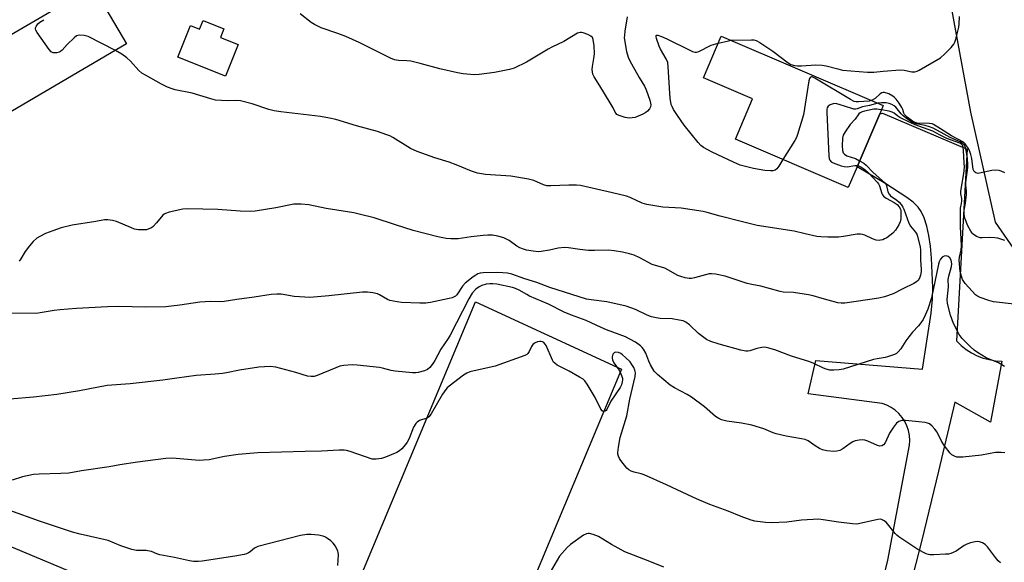
# Model space of a CAD drawing. Units: inches. Extents: x 1285764 to 1291764, y 525450 to 529451.
# Drawn here: x 1287572 to 1287923, y 528105 to 528298 of the extents above; entities that cross this region are included whole.
import ezdxf

# ---------------------------------------------------------------- set-up
doc = ezdxf.new("R2010")
doc.units = ezdxf.units.IN
doc.header["$MEASUREMENT"] = 0
for name, color, linetype in [('BLDG-Footprint', 5, 'Continuous'), ('CULTRL-Pad', 6, 'Continuous'), ('NTRL-Trees', 3, 'Continuous'), ('TRANS-Driveway', 251, 'Continuous'), ('TRANS-Road', 130, 'Continuous'), ('Undefined', 1, 'Continuous')]:
    doc.layers.add(name, color=color, linetype=linetype)

msp = doc.modelspace()

# ---------------------------------------------------------------- linework, layer by layer
at = {"layer": 'BLDG-Footprint'}
for points, elevation in [([(1287609.71, 528289.55), (1287567.04, 528264.52), (1287554.99, 528285.06), (1287597.66, 528310.08)], 479.75), ([(1287870.48, 528245.71), (1287867.31, 528238.33), (1287827.05, 528255.61), (1287833.2, 528269.95), (1287815.64, 528277.48), (1287822.03, 528292.37), (1287879.85, 528267.56), (1287878.59, 528264.61)], 481.58)]:
    msp.add_lwpolyline(points, close=True, dxfattribs=dict(at, elevation=elevation))
at = {"layer": 'CULTRL-Pad'}
for points in [[(1287644.48, 528294.98), (1287643.23, 528291.84), (1287649.56, 528289.32), (1287645.05, 528278.03), (1287628.08, 528284.8), (1287632.58, 528296.09), (1287635.76, 528294.82), (1287637.02, 528297.96)], [(1287786.45, 528173.45), (1287740.24, 528063.15), (1287687.6, 528085.92), (1287734.28, 528197.48)]]:
    msp.add_lwpolyline(points, close=True, dxfattribs=at)
at = {"layer": 'NTRL-Trees'}
msp.add_lwpolyline([(1287992.34, 528218.3), (1287968.36, 528200.32), (1287937.3, 528200.86), (1287919.86, 528225.93), (1287911.15, 528265.22), (1287903.51, 528306.58), (1287918.23, 528365.43), (1287923.13, 528390.5), (1287932.4, 528401.4), (1287949.03, 528406.08), (1287957.54, 528402.73), (1288028.79, 528371.62), (1288039.2, 528361.07), (1288032.67, 528332.74), (1288011.43, 528297.43), (1288001.6, 528250.99)], close=True, dxfattribs=at)
at = {"layer": 'TRANS-Driveway'}
msp.add_lwpolyline([(1287867.52, 528047.55), (1287881.51, 528105.31), (1287889.18, 528146.33), (1287889.28, 528148.08), (1287889.17, 528149.84), (1287888.83, 528151.56), (1287888.28, 528153.23), (1287887.52, 528154.81), (1287886.57, 528156.29), (1287885.43, 528157.63), (1287884.14, 528158.82), (1287882.71, 528159.84), (1287881.16, 528160.67), (1287879.51, 528161.29), (1287853.02, 528164.72), (1287855.82, 528176.56), (1287893.85, 528173.45), (1287896.93, 528193.46), (1287897.44, 528198.42), (1287897.55, 528202.59), (1287897.1, 528213.11), (1287896.69, 528217.37), (1287896.12, 528221.21), (1287895.41, 528224.51), (1287894.48, 528227.48), (1287893.42, 528229.75), (1287892.29, 528231.36), (1287890.54, 528233.06), (1287888.31, 528234.78), (1287880.78, 528239.58), (1287870.48, 528245.71), (1287878.59, 528264.62), (1287879.53, 528264.88), (1287909.86, 528252.04), (1287906.01, 528183.58), (1287907.63, 528181.98), (1287909.41, 528180.55), (1287911.32, 528179.32), (1287913.36, 528178.29), (1287915.49, 528177.48), (1287917.69, 528176.89), (1287919.94, 528176.53), (1287922.22, 528176.41), (1287918.16, 528154.59), (1287905.38, 528161.76), (1287899.59, 528137.1), (1287893.57, 528112.5), (1287887.31, 528087.96)], dxfattribs=at)
at = {"layer": 'TRANS-Road'}
msp.add_lwpolyline([(1287253.94, 528247.75), (1287338.06, 528210.99), (1287381.45, 528192.7), (1287446.89, 528163.38), (1287449.93, 528162.02), (1287463.76, 528155.76), (1287517.44, 528131.45), (1287601.83, 528096.17), (1287683.17, 528061.05), (1287749.28, 528031.67), (1287838.21, 527993.9), (1287848.11, 527989.65), (1287857.11, 527985.7), (1287921.09, 527957.26), (1287993.21, 527923.48), (1288007, 527917.02), (1288015.35, 527913.41), (1288106.25, 527874.14)], dxfattribs=at)
at = {"layer": 'Undefined'}
for points, elevation in [([(1287788.39, 528299.19), (1287787.61, 528294.15), (1287787.42, 528292.67), (1287787.41, 528291.79), (1287788.25, 528286.83), (1287788.73, 528284.83), (1287789.09, 528284.03), (1287789.95, 528282.48), (1287792.75, 528277.6), (1287794.64, 528274.48), (1287795.21, 528273.13), (1287796.49, 528269.51), (1287796.81, 528268.4), (1287796.88, 528267.86), (1287796.73, 528267.12), (1287796.36, 528266.44), (1287795.7, 528265.59), (1287795.08, 528265.05), (1287794.04, 528264.49), (1287792.39, 528263.76), (1287791.27, 528263.36), (1287790.21, 528263.14), (1287789.13, 528263.09), (1287787.73, 528263.36), (1287785.52, 528264.05), (1287784.79, 528264.42), (1287784.45, 528264.71), (1287784.1, 528265.24), (1287783.43, 528266.75), (1287782.4, 528268.55), (1287778.68, 528274.63), (1287776.6, 528277.78), (1287776.16, 528278.79), (1287775.97, 528280.4), (1287776.05, 528281.54), (1287776.57, 528284.4), (1287776.75, 528286.04), (1287776.59, 528288.92), (1287776.31, 528291.18), (1287776.01, 528291.88), (1287775.4, 528292.39), (1287774.36, 528292.9), (1287772.7, 528293.52), (1287772.15, 528293.66), (1287771.61, 528293.69), (1287770.65, 528293.35), (1287765.79, 528290.38), (1287761.52, 528288.4), (1287760.22, 528287.73), (1287752.54, 528283.01), (1287748.13, 528280.95), (1287746.47, 528280.46), (1287741.07, 528279.38), (1287735.55, 528278.63), (1287733.79, 528278.55), (1287729.91, 528278.87), (1287727.9, 528279.22), (1287721.56, 528280.66), (1287714.5, 528282.59), (1287711.19, 528283.38), (1287709.81, 528283.55), (1287706.78, 528283.61), (1287705.35, 528283.92), (1287703.98, 528284.47), (1287699.48, 528286.76), (1287692.71, 528290.07), (1287687.97, 528292.19), (1287685.18, 528293.32), (1287679.16, 528295.36), (1287676.84, 528296.45), (1287675.63, 528297.26), (1287671.67, 528300.31)], 482), ([(1287825.56, 528290.86), (1287832.79, 528291.07), (1287833.66, 528291.03), (1287834.48, 528290.83), (1287835.74, 528290.12), (1287840.42, 528286.95), (1287845.87, 528282.78), (1287846.87, 528282.23), (1287848.17, 528281.82), (1287849.28, 528281.7), (1287850.7, 528281.7), (1287855.72, 528282.1), (1287858, 528282.04), (1287859.41, 528281.8), (1287863.6, 528280.63), (1287865.29, 528280.25), (1287874.28, 528279.49), (1287876.48, 528279.49), (1287879.87, 528279.88), (1287885.83, 528280.32), (1287887.26, 528280.19), (1287890.05, 528279.6), (1287891.13, 528279.56), (1287891.92, 528279.81), (1287892.7, 528280.19), (1287900.32, 528284.61), (1287901.84, 528285.98), (1287904.1, 528288.32), (1287905.04, 528289.44), (1287905.44, 528290.17), (1287905.81, 528291.21), (1287906.88, 528295.49), (1287906.98, 528296.67), (1287907.02, 528299.34)], 482), ([(1287605.83, 528287.27), (1287595.98, 528292.22), (1287594.59, 528292.58), (1287592.91, 528292.68), (1287592.38, 528292.61), (1287591.88, 528292.43), (1287590.99, 528291.79), (1287588.5, 528289.37), (1287586.79, 528287.4), (1287586.16, 528286.85), (1287585.67, 528286.61), (1287584.85, 528286.41), (1287584.03, 528286.33), (1287583.51, 528286.39), (1287582.84, 528286.75), (1287582.1, 528287.6), (1287577.79, 528293.69), (1287577.36, 528294.42), (1287577.19, 528294.9), (1287577.21, 528295.37), (1287577.42, 528295.84), (1287578.1, 528296.74), (1287578.74, 528297.35), (1287580.19, 528298.22)], 480), ([(1287844.02, 528248.33), (1287842.52, 528245.96), (1287841.84, 528245.02), (1287841.23, 528244.51), (1287840.46, 528244.32), (1287839.61, 528244.31), (1287837.52, 528244.45), (1287833.52, 528245.06), (1287828.8, 528246.33), (1287826.33, 528247.33), (1287818.82, 528250.93), (1287815.67, 528252.64), (1287814.74, 528253.33), (1287813.76, 528254.4), (1287808.78, 528260.54), (1287806.34, 528264), (1287805, 528266.21), (1287804.47, 528267.22), (1287804.18, 528268), (1287803.79, 528270.22), (1287803.62, 528271.96), (1287803.08, 528281.45), (1287802.89, 528282.9), (1287802.38, 528284.21), (1287800.35, 528287.7), (1287799.83, 528288.75), (1287798.89, 528291.49), (1287798.74, 528292.21), (1287798.78, 528292.56), (1287799, 528292.72), (1287799.39, 528292.68), (1287800.68, 528292.23), (1287802.55, 528291.39), (1287811, 528287.25), (1287811.81, 528286.9), (1287812.63, 528286.68), (1287813.19, 528286.67), (1287813.98, 528286.89), (1287818.39, 528289.07), (1287820.93, 528289.82)], 482), ([(1287820.93, 528289.82), (1287824.13, 528290.59), (1287825.56, 528290.86)], 482), ([(1287870.66, 528246.14), (1287871.38, 528245.97), (1287871.89, 528245.74), (1287873.26, 528244.73), (1287874.55, 528243.55), (1287877.63, 528240.21), (1287878.13, 528239.59), (1287878.49, 528238.96), (1287879.39, 528236.15), (1287879.62, 528235.67), (1287879.95, 528235.25), (1287880.87, 528234.57), (1287883.76, 528232.97), (1287884.76, 528232.32), (1287885.55, 528231.49), (1287885.99, 528230.6), (1287886.11, 528230.09), (1287886.17, 528229.25), (1287886.12, 528227.15), (1287885.88, 528226.05), (1287885.38, 528225.04), (1287884.16, 528223.11), (1287883.26, 528222.02), (1287881.11, 528220.41), (1287880.34, 528219.96), (1287879.64, 528219.67), (1287878.91, 528219.48), (1287878.36, 528219.43), (1287877.29, 528219.57), (1287876.05, 528219.99), (1287873.22, 528221.35), (1287872.46, 528221.58), (1287871.68, 528221.68), (1287870.56, 528221.63), (1287865.64, 528220.79), (1287863.88, 528220.65), (1287860.08, 528220.57), (1287857.54, 528220.71), (1287856.13, 528220.89), (1287851.92, 528221.77), (1287848.01, 528222.72), (1287834.81, 528224.82), (1287829.14, 528226.15), (1287821.66, 528228.12), (1287816.95, 528229.45), (1287815.53, 528229.77), (1287807.65, 528230.93), (1287801.14, 528231.29), (1287795.43, 528232.29), (1287793.77, 528232.76), (1287789.55, 528234.71), (1287788.23, 528235.19), (1287783.14, 528236.43), (1287771.76, 528238.99), (1287770.3, 528239.15), (1287767.66, 528239.19), (1287761.2, 528238.87), (1287759.75, 528238.92), (1287758.56, 528239.27), (1287755.13, 528240.78), (1287753.17, 528241.26), (1287746.86, 528242.34), (1287737.89, 528242.93), (1287735.04, 528243.48), (1287732.81, 528244.17), (1287727.37, 528246.42), (1287724.93, 528247.35), (1287719.74, 528248.95), (1287713.52, 528251.13), (1287711.03, 528252.3), (1287704.77, 528256.19), (1287703.72, 528256.74), (1287702.64, 528257.17), (1287699.31, 528258.32), (1287691.75, 528260.39), (1287684.4, 528262.56), (1287682.11, 528263.09), (1287678.95, 528263.7), (1287664.85, 528265.33), (1287662.39, 528265.73), (1287660.48, 528266.2), (1287654.62, 528268.24), (1287650.41, 528269.29), (1287648.92, 528269.4), (1287645.95, 528269.3), (1287643.65, 528269.32), (1287641.42, 528269.51), (1287639.81, 528269.92), (1287633.17, 528272.01), (1287627.07, 528273.22), (1287625.95, 528273.51), (1287624.31, 528274.19), (1287622.17, 528275.25), (1287616.47, 528278.39), (1287615.21, 528279.15), (1287614.12, 528280.12), (1287611.11, 528283.37), (1287609.85, 528284.6), (1287608.01, 528285.92), (1287605.83, 528287.27)], 480), ([(1287875.67, 528269.36), (1287874.82, 528269.14), (1287870.97, 528268.86), (1287870.16, 528268.89), (1287869.51, 528269.08), (1287868.21, 528269.75), (1287855.4, 528277.38), (1287854.42, 528277.8), (1287854.2, 528277.83), (1287853.86, 528277.74), (1287853.51, 528277.19), (1287853.32, 528276.38), (1287851.41, 528264.24), (1287849.27, 528257.23), (1287848.87, 528256.13), (1287848.33, 528255.08), (1287844.02, 528248.33)], 482), ([(1287923.28, 528243.61), (1287921.98, 528244.19), (1287921.18, 528244.45), (1287920.05, 528244.53), (1287918.6, 528244.37), (1287914.24, 528243.39), (1287913.68, 528243.38), (1287912.91, 528243.61), (1287912.31, 528244.09), (1287912, 528244.74), (1287911.44, 528248.64), (1287911.11, 528250.11), (1287910.74, 528251.22), (1287910.24, 528252.23), (1287909.6, 528253.24), (1287909.06, 528253.93), (1287908.46, 528254.47), (1287904.2, 528256.79), (1287900.26, 528259.21), (1287897.77, 528260.86), (1287897.25, 528261.05), (1287896.4, 528261.19), (1287891.93, 528261.33), (1287891.24, 528261.49), (1287890.23, 528262.02), (1287888.35, 528263.38), (1287887.39, 528264.33), (1287887.15, 528264.8), (1287886.8, 528266.13), (1287886.48, 528266.92), (1287885.54, 528268.39), (1287884.47, 528269.8), (1287883.88, 528270.4), (1287883.26, 528270.89), (1287881.83, 528271.7), (1287880.27, 528272.24), (1287879.77, 528272.26), (1287879.36, 528272.14), (1287878.74, 528271.75), (1287876.91, 528270.07), (1287875.67, 528269.36)], 482), ([(1287877.91, 528268.4), (1287874.92, 528267.61), (1287872.47, 528267.09), (1287870.56, 528266.41), (1287869.94, 528266.28), (1287869.4, 528266.3), (1287868.58, 528266.48), (1287864.16, 528267.97), (1287862.77, 528268.28), (1287861.95, 528268.19), (1287860.9, 528267.78), (1287860.22, 528267.35), (1287859.78, 528266.75), (1287859.67, 528266.24), (1287859.66, 528265.09), (1287860.43, 528249.68), (1287860.56, 528248.54), (1287860.72, 528248.05), (1287861.22, 528247.49), (1287861.96, 528247.1), (1287864.77, 528246.08), (1287865.91, 528245.77), (1287867.02, 528245.73), (1287869.74, 528246.13), (1287870.66, 528246.14)], 480), ([(1287923.26, 528219.38), (1287921.87, 528219.89), (1287920.74, 528220.23), (1287919.64, 528220.39), (1287917.69, 528220.43), (1287915.2, 528220.32), (1287914.39, 528220.4), (1287913.13, 528220.9), (1287911.98, 528221.66), (1287911.6, 528222.04), (1287911.12, 528222.7), (1287910.06, 528224.65), (1287909.02, 528227.44), (1287908.73, 528228.87), (1287908.75, 528230.21), (1287909.25, 528232.72), (1287909.53, 528235.84), (1287909.53, 528236.97), (1287909.29, 528239.22), (1287909.32, 528240.09), (1287910.01, 528245.41), (1287910.09, 528246.59), (1287909.97, 528248.67), (1287909.59, 528250.96), (1287909.2, 528252.62), (1287908.73, 528253.59), (1287908.26, 528254.09), (1287907.56, 528254.55), (1287903.7, 528256.23), (1287900.5, 528257.93), (1287897.68, 528259.54), (1287896.38, 528260.01), (1287894.76, 528260.46), (1287891.54, 528261), (1287890.13, 528261.61), (1287888.49, 528262.67), (1287886.92, 528263.89), (1287886.19, 528264.66), (1287884.32, 528267), (1287883.69, 528267.53), (1287882.96, 528267.94), (1287881.91, 528268.36), (1287880.83, 528268.59), (1287879.17, 528268.6), (1287877.91, 528268.4)], 480), ([(1287879.2, 528266.04), (1287877.5, 528266.27), (1287876.47, 528266.23), (1287873.11, 528265.56), (1287872.31, 528265.34), (1287871.58, 528265.01), (1287871.13, 528264.61), (1287869.79, 528262.77), (1287868.04, 528260.85), (1287866.2, 528258.23), (1287865.5, 528256.99), (1287865.25, 528255.89), (1287865.19, 528253.23), (1287865.27, 528251.49), (1287865.5, 528250.74), (1287865.99, 528250.21), (1287866.87, 528249.66), (1287869.88, 528248.63), (1287871.41, 528247.89)], 478), ([(1287926.58, 528196.7), (1287919.15, 528197.56), (1287917.48, 528198.03), (1287914.47, 528199.05), (1287913.46, 528199.54), (1287912.8, 528200.06), (1287911.62, 528201.3), (1287909.14, 528204.12), (1287908.18, 528205.55), (1287907.6, 528207.04), (1287907.36, 528208.31), (1287906.94, 528212.42), (1287907.03, 528213.52), (1287907.63, 528216.11), (1287907.72, 528217.49), (1287907.7, 528219.88), (1287907.4, 528224.3), (1287907.41, 528229.57), (1287907.48, 528231.01), (1287907.8, 528232.6), (1287907.88, 528233.62), (1287907.84, 528234.4), (1287907.57, 528236.12), (1287907.56, 528236.94), (1287907.74, 528238.4), (1287908.59, 528243.38), (1287908.81, 528245.56), (1287908.77, 528247.13), (1287908.47, 528251.55), (1287908.34, 528252.69), (1287908.09, 528253.45), (1287907.81, 528253.79), (1287907.23, 528254.15), (1287902.52, 528255.85), (1287900.19, 528256.95), (1287897.53, 528258.39), (1287894.21, 528259.65), (1287891.23, 528260.66), (1287889.64, 528261.35), (1287885.8, 528263.3), (1287885.08, 528263.75), (1287883.8, 528264.8), (1287883.07, 528265.19), (1287882, 528265.52), (1287879.2, 528266.04)], 478), ([(1287871.41, 528247.89), (1287872.87, 528246.98), (1287873.76, 528246.29), (1287876.24, 528243.68), (1287880.38, 528239.99), (1287880.73, 528239.55), (1287880.98, 528239.09), (1287881.54, 528236.8), (1287881.92, 528235.94), (1287882.45, 528235.38), (1287884.68, 528233.76), (1287885.53, 528233.05), (1287886.24, 528232.21), (1287886.82, 528231.27), (1287887.14, 528230.57), (1287888.95, 528225.55), (1287889.58, 528224.58), (1287891.41, 528222.35), (1287891.81, 528221.64), (1287892.05, 528220.97), (1287893.01, 528217), (1287893.17, 528216.05), (1287893.11, 528212.53), (1287893.39, 528209.08), (1287893.37, 528208.35), (1287893.12, 528207.06), (1287892.77, 528206), (1287892.31, 528205.19), (1287891.76, 528204.63), (1287890.78, 528204.03), (1287886.81, 528202.16), (1287883.42, 528200.43), (1287880.32, 528199.36), (1287878.32, 528198.81), (1287866.18, 528197.08), (1287864.81, 528197.03), (1287863.69, 528197.21), (1287858.08, 528198.7), (1287854.85, 528199.68), (1287853.12, 528200.04), (1287847.79, 528200.88), (1287844.13, 528201.03), (1287843, 528201.2), (1287836.19, 528203.07), (1287832.9, 528203.66), (1287831.21, 528204.03), (1287823.43, 528206.67), (1287820.02, 528207.38), (1287818.59, 528207.55), (1287817.76, 528207.49), (1287812.52, 528206.13), (1287811.38, 528205.9), (1287810.54, 528205.87), (1287809.18, 528206.11), (1287807.56, 528206.55), (1287806.5, 528206.96), (1287802.9, 528209), (1287801.87, 528209.51), (1287797.35, 528210.88), (1287792.92, 528213.23), (1287790.88, 528214.16), (1287789.25, 528214.69), (1287786.73, 528215.28), (1287783.78, 528215.71), (1287781.71, 528215.93), (1287776.74, 528215.8), (1287774.65, 528215.89), (1287771.57, 528216.23), (1287767.54, 528216.84), (1287766.11, 528216.93), (1287763.81, 528216.7), (1287760.68, 528215.97), (1287757.77, 528215.49), (1287756.6, 528215.43), (1287754.84, 528215.6), (1287752.51, 528215.98), (1287751.42, 528216.32), (1287750.11, 528216.84), (1287749.1, 528217.41), (1287746.33, 528219.44), (1287744.46, 528220.39), (1287742.31, 528221), (1287740.38, 528221.28), (1287738.71, 528221.33), (1287737, 528221.2), (1287732.73, 528220.72), (1287728.1, 528220.01), (1287725.53, 528219.97), (1287723.84, 528220.08), (1287720.84, 528220.7), (1287712.08, 528223.02), (1287705.75, 528224.95), (1287698.13, 528227.47), (1287692.75, 528228.86), (1287690.84, 528229.26), (1287680.93, 528230.86), (1287674.82, 528232.19), (1287672, 528232.41), (1287670.59, 528232.43), (1287669.44, 528232.34), (1287663, 528231.1), (1287655.62, 528229.91), (1287653.93, 528229.72), (1287650.31, 528229.88), (1287642.3, 528230.52), (1287631.61, 528230.67), (1287629.87, 528230.55), (1287624.94, 528229.53), (1287623.57, 528229.09), (1287623.1, 528228.79), (1287622.68, 528228.41), (1287620.44, 528225.71), (1287619.1, 528224.33), (1287618.41, 528223.87), (1287617.65, 528223.52), (1287616.85, 528223.28), (1287616.29, 528223.2), (1287613.97, 528223.24), (1287612.55, 528223.47), (1287611.47, 528223.88), (1287606.13, 528226.23), (1287604.73, 528226.56), (1287603.03, 528226.78), (1287601.9, 528226.75), (1287598.79, 528226.14), (1287590.36, 528224.92), (1287586.35, 528223.93), (1287583.39, 528222.91), (1287580.75, 528221.87), (1287578.71, 528220.86), (1287577.74, 528220.29), (1287576.33, 528219.09), (1287575.04, 528217.54), (1287573.5, 528215.44), (1287572.02, 528212.88), (1287571.42, 528212.06)], 478), ([(1287923.27, 528143.65), (1287921.91, 528143.8), (1287919.96, 528143.74), (1287914.94, 528142.82), (1287908.25, 528142.05), (1287906.59, 528142.04), (1287906.06, 528142.15), (1287905.31, 528142.44), (1287904.38, 528142.98), (1287903.75, 528143.55), (1287901.72, 528146.13), (1287900.66, 528147.84), (1287899.14, 528150.96), (1287898.27, 528152.13), (1287897.25, 528153.2), (1287896.37, 528153.93), (1287895.61, 528154.27), (1287894.79, 528154.45), (1287892.49, 528154.75), (1287887.79, 528155.19), (1287886.46, 528155.16), (1287885.43, 528154.85), (1287884.52, 528154.19), (1287883.47, 528152.85), (1287882.08, 528150.69), (1287880.5, 528147.25), (1287879.9, 528146.48), (1287879.35, 528146.11), (1287878.63, 528146.03), (1287877.84, 528146.22), (1287874.37, 528147.78), (1287873.29, 528148.16), (1287872.44, 528148.26), (1287871.27, 528148.18), (1287869.82, 528147.92), (1287869.01, 528147.61), (1287868.03, 528147), (1287865.4, 528145.08), (1287864.39, 528144.5), (1287863.33, 528144.19), (1287862.24, 528144.09), (1287859.73, 528144.32), (1287858.11, 528144.7), (1287857.08, 528145.2), (1287855.58, 528146.08), (1287853.02, 528147.9), (1287852.01, 528148.35), (1287850.61, 528148.65), (1287845.19, 528149.54), (1287841.6, 528150.37), (1287840.54, 528150.72), (1287837.26, 528152.2), (1287832.91, 528153.52), (1287829.2, 528154.22), (1287823.96, 528154.91), (1287822.12, 528155.41), (1287821.14, 528155.86), (1287820, 528156.65), (1287816.06, 528160.02), (1287811.38, 528163.5), (1287809.9, 528164.41), (1287805.27, 528166.89), (1287803.75, 528167.81), (1287799.25, 528171.56), (1287798.62, 528172.17), (1287798.08, 528172.83), (1287796.76, 528175.03), (1287796.13, 528176.3), (1287795.05, 528179.22), (1287794.29, 528180.61), (1287793.8, 528181.22), (1287793.19, 528181.79), (1287791.41, 528183.12), (1287789.38, 528184.26), (1287787.84, 528184.99), (1287781.01, 528187.5), (1287779.12, 528188.32), (1287773.8, 528190.89), (1287768.55, 528192.81), (1287765.95, 528193.87), (1287760.32, 528196.66), (1287753.62, 528199.55), (1287752.57, 528200.09), (1287749.86, 528201.68), (1287748.57, 528202.28), (1287747.47, 528202.65), (1287741.93, 528203.78), (1287740.52, 528203.95), (1287739.46, 528203.96), (1287738.15, 528203.82), (1287736.58, 528203.4), (1287735.6, 528202.92), (1287734.44, 528202.02), (1287733.15, 528200.61), (1287731.88, 528198.58), (1287725.23, 528185.69), (1287724.48, 528184.46), (1287721.89, 528180.63), (1287719.81, 528176.59), (1287719.22, 528175.6), (1287717.96, 528174.06), (1287717.12, 528173.33), (1287716.1, 528172.89), (1287713.87, 528172.32), (1287713.02, 528172.2), (1287711.84, 528172.22), (1287705.61, 528172.81), (1287704.18, 528173.03), (1287701.13, 528173.88), (1287700.04, 528174.09), (1287692.01, 528174.93), (1287690.25, 528174.99), (1287687.26, 528174.78), (1287685.81, 528174.51), (1287684.42, 528174), (1287677.72, 528171.2), (1287676.65, 528170.93), (1287675.61, 528170.87), (1287674.27, 528171.05), (1287670.1, 528172.35), (1287663.03, 528174.16), (1287660.93, 528174.39), (1287656.99, 528174.25), (1287650.08, 528173.19), (1287645.42, 528172.22), (1287643.98, 528171.98), (1287641.38, 528171.71), (1287634.52, 528171.25), (1287627.63, 528170.32), (1287622.67, 528169.52), (1287611, 528168.3), (1287602.86, 528167.69), (1287599.68, 528167.12), (1287592.94, 528165.76), (1287584.87, 528164.48), (1287576.54, 528163.47), (1287568.05, 528162.78)], 474), ([(1287921.73, 528104.38), (1287920.88, 528105.15), (1287919.91, 528106.24), (1287917.04, 528110.08), (1287916.23, 528110.93), (1287915.28, 528111.5), (1287914.24, 528111.89), (1287913.44, 528112), (1287912.62, 528111.92), (1287910.99, 528111.54), (1287909.67, 528111.08), (1287908.7, 528110.52), (1287905.85, 528108.6), (1287904.81, 528108.03), (1287904, 528107.71), (1287903.18, 528107.52), (1287902.03, 528107.42), (1287897.95, 528107.25), (1287896.51, 528107.25), (1287895.95, 528107.33), (1287895.17, 528107.59), (1287892.15, 528109.14), (1287885.38, 528113.66), (1287884.7, 528114.2), (1287884.11, 528114.82), (1287880.86, 528118.84), (1287879.99, 528119.55), (1287879.27, 528119.85), (1287878.79, 528119.91), (1287877.93, 528119.84), (1287872.12, 528118.48), (1287870.38, 528118.24), (1287868.9, 528118.32), (1287863.89, 528118.86), (1287858.36, 528119.78), (1287856.9, 528119.93), (1287850.67, 528119.56), (1287845.47, 528118.95), (1287839.81, 528118.66), (1287837.76, 528118.72), (1287834.05, 528119.2), (1287832.67, 528119.59), (1287829.15, 528120.86), (1287824.49, 528122.79), (1287817.95, 528125.2), (1287814.21, 528126.74), (1287811.82, 528127.78), (1287802.48, 528132.27), (1287794.53, 528135.75), (1287793.4, 528136.16), (1287790.92, 528136.73), (1287789.89, 528137.09), (1287788.98, 528137.61), (1287788.35, 528138.16), (1287786.15, 528140.94), (1287785.66, 528141.67), (1287785.31, 528142.42), (1287785.13, 528143.18), (1287785.1, 528143.72), (1287785.32, 528145.7), (1287785.94, 528149.11), (1287788.36, 528156.83), (1287789.34, 528162.83), (1287791.31, 528170.84), (1287791.39, 528172.14), (1287791.22, 528173.11), (1287790.84, 528174.06), (1287790.14, 528175.2), (1287789.45, 528176.06), (1287787.85, 528177.69), (1287786.8, 528178.66), (1287786.12, 528179.12), (1287785.37, 528179.43), (1287784.29, 528179.52), (1287783.83, 528179.37), (1287783.37, 528178.86), (1287783.05, 528177.91), (1287783.03, 528177.43), (1287783.18, 528176.78), (1287783.71, 528175.77), (1287785.52, 528173.1), (1287786.16, 528171.84), (1287786.71, 528170.27), (1287786.75, 528169.75), (1287786.67, 528168.97), (1287786.4, 528167.94), (1287785.95, 528166.91), (1287782.64, 528162.1), (1287781.18, 528159.15), (1287780.88, 528158.74), (1287780.52, 528158.47), (1287779.88, 528158.42), (1287779.49, 528158.63), (1287779.04, 528159.24), (1287776.98, 528163.39), (1287774.12, 528168.14), (1287773.29, 528169.31), (1287772.67, 528169.88), (1287771.46, 528170.66), (1287767.67, 528172.82), (1287763.5, 528174.98), (1287762.56, 528175.61), (1287762.19, 528176.02), (1287761.75, 528176.76), (1287759.53, 528181.93), (1287759.2, 528182.39), (1287758.63, 528182.97), (1287758.2, 528183.26), (1287757.72, 528183.4), (1287757.21, 528183.4), (1287756.41, 528183.23), (1287755.64, 528182.95), (1287755.18, 528182.67), (1287754.8, 528182.3), (1287754.32, 528181.63), (1287753.44, 528179.82), (1287753, 528179.12), (1287752.61, 528178.75), (1287751.87, 528178.34), (1287741.27, 528174.61), (1287732.29, 528172.56), (1287731.23, 528172.1), (1287730.04, 528171.3), (1287724.9, 528167.42), (1287724.23, 528166.86), (1287723.64, 528166.23), (1287722.47, 528164.58), (1287718.52, 528157.59), (1287717.66, 528156.44), (1287716.98, 528156.02), (1287715.07, 528155.47), (1287714.32, 528155.18), (1287713.51, 528154.63), (1287712.94, 528154.05), (1287712.18, 528152.79), (1287710.55, 528148.79), (1287709.95, 528147.5), (1287709.31, 528146.57), (1287707.99, 528145.1), (1287707.17, 528144.33), (1287706.2, 528143.75), (1287702.15, 528142.07), (1287700.79, 528141.63), (1287698.84, 528141.37), (1287697.45, 528141.42), (1287689.58, 528144.12), (1287688.19, 528144.5), (1287687.35, 528144.59), (1287685.67, 528144.57), (1287679.36, 528144.23), (1287673.47, 528144.17), (1287656.59, 528143.59), (1287649.58, 528143.08), (1287644.64, 528142.28), (1287639.2, 528141.2), (1287637.2, 528140.98), (1287635.77, 528140.94), (1287634.34, 528141.01), (1287625.96, 528141.7), (1287623.75, 528141.62), (1287613.63, 528140.35), (1287607.31, 528139.39), (1287603.53, 528138.69), (1287593.66, 528137.27), (1287589.1, 528136.4), (1287586.25, 528136.22), (1287578.5, 528136.04), (1287576.49, 528135.89), (1287572.56, 528135.06), (1287568.89, 528133.88)], 472), ([(1287685.13, 528103.38), (1287685.36, 528107.18), (1287685.29, 528108.03), (1287685.15, 528108.57), (1287684.32, 528110.36), (1287683.51, 528111.44), (1287682.64, 528112.2), (1287681.44, 528113.08), (1287680.69, 528113.55), (1287679.9, 528113.9), (1287678.2, 528114.23), (1287675.6, 528114.51), (1287674.13, 528114.45), (1287671.79, 528114.13), (1287656.64, 528110.2), (1287655.39, 528109.62), (1287653.83, 528108.36), (1287653.2, 528107.95), (1287652.52, 528107.63), (1287651.72, 528107.39), (1287648.39, 528106.75), (1287636.77, 528104.96), (1287635.3, 528104.81), (1287633.62, 528104.88), (1287632.19, 528105.08), (1287626.8, 528106.32), (1287621.59, 528107.28), (1287620.48, 528107.6), (1287618.64, 528108.38), (1287617.91, 528108.6), (1287616.76, 528108.73), (1287613.25, 528108.82), (1287611.57, 528109.11), (1287607.73, 528110.42), (1287603.12, 528112.3), (1287593.14, 528114.66), (1287590.48, 528115.38), (1287578.59, 528119.28), (1287568.08, 528123)], 470), ([(1287801.47, 528102.84), (1287795.96, 528105.07), (1287787.64, 528108.28), (1287782.81, 528110.97), (1287778.18, 528113.73), (1287776.34, 528114.48), (1287775.01, 528114.82), (1287774.46, 528114.82), (1287773.91, 528114.72), (1287772.86, 528114.28), (1287768.22, 528110.92), (1287766.96, 528109.81), (1287764.28, 528106.73), (1287759.31, 528098.23)], 470)]:
    msp.add_lwpolyline(points, dxfattribs=dict(at, elevation=elevation))
msp.add_polyline3d([(1287923.09, 528174.4, 476), (1287922.18, 528175.07, 476), (1287920.96, 528175.79, 476), (1287916.64, 528177.6, 476), (1287913.48, 528179.49, 476), (1287912.35, 528180.32, 476), (1287910.87, 528181.59, 476), (1287908.03, 528184.48, 476), (1287906.97, 528185.85, 476), (1287904.91, 528189.83, 476), (1287903.86, 528192.78, 476), (1287902.8, 528196.97, 476), (1287902.63, 528198.39, 476), (1287903.11, 528202.84, 476), (1287903, 528205.52, 476), (1287903.22, 528206.67, 476), (1287904.26, 528210.12, 476), (1287904.38, 528211.13, 476), (1287904.1, 528212.37, 476), (1287903.6, 528213.28, 476), (1287903.02, 528213.72, 476), (1287902.29, 528213.93, 476), (1287901.55, 528213.86, 476), (1287900.91, 528213.47, 476), (1287900.23, 528212.7, 476), (1287899.76, 528211.81, 476), (1287899.52, 528210.93, 476), (1287897.11, 528198.96, 476), (1287895.72, 528194.89, 476), (1287894.84, 528192.78, 476), (1287894.05, 528191.25, 476), (1287893.29, 528190.06, 476), (1287892.41, 528188.95, 476), (1287890.27, 528186.68, 476), (1287888.93, 528185.08, 476), (1287887.89, 528183.66, 476), (1287886.07, 528180.76, 476), (1287885.2, 528179.68, 476), (1287884.6, 528179.13, 476), (1287883.88, 528178.7, 476), (1287881.39, 528177.86, 476), (1287880.54, 528177.66, 476), (1287877.7, 528177.23, 476), (1287876.31, 528176.89, 476), (1287865.54, 528173.52, 476), (1287864.14, 528173.28, 476), (1287862.16, 528173.17, 476), (1287860.76, 528173.19, 476), (1287859.5, 528173.48, 476), (1287858.47, 528173.88, 476), (1287855.04, 528175.54, 476), (1287853.69, 528176.11, 476), (1287847.11, 528178.13, 476), (1287841.17, 528180.45, 476), (1287838.99, 528181.05, 476), (1287837.61, 528181.3, 476), (1287836.49, 528181.28, 476), (1287834.76, 528180.89, 476), (1287832.26, 528180.09, 476), (1287831.5, 528179.97, 476), (1287830.78, 528179.97, 476), (1287829.06, 528180.3, 476), (1287821.31, 528182.41, 476), (1287818.24, 528183.41, 476), (1287816.69, 528184.14, 476), (1287815.28, 528185.13, 476), (1287813.94, 528186.2, 476), (1287810.72, 528189.36, 476), (1287809.37, 528190.26, 476), (1287808.38, 528190.7, 476), (1287807.01, 528191.03, 476), (1287804.49, 528191.45, 476), (1287800.25, 528191.6, 476), (1287798.81, 528191.81, 476), (1287797.1, 528192.17, 476), (1287795.51, 528192.78, 476), (1287791.45, 528194.84, 476), (1287788.06, 528196.04, 476), (1287781.2, 528197.52, 476), (1287775.6, 528198.21, 476), (1287773.97, 528198.53, 476), (1287760.88, 528202.66, 476), (1287756.13, 528204.44, 476), (1287751.92, 528205.73, 476), (1287747.31, 528207.36, 476), (1287745.71, 528207.73, 476), (1287744.05, 528207.93, 476), (1287742.31, 528207.96, 476), (1287737.07, 528207.82, 476), (1287735.93, 528207.7, 476), (1287735.15, 528207.47, 476), (1287734.42, 528207.06, 476), (1287733.48, 528206.41, 476), (1287730.56, 528204.13, 476), (1287729.69, 528203.1, 476), (1287727.59, 528200.05, 476), (1287727.12, 528199.55, 476), (1287726.72, 528199.28, 476), (1287725.95, 528198.98, 476), (1287724.86, 528198.71, 476), (1287718.22, 528197.3, 476), (1287716.51, 528197.01, 476), (1287714.44, 528197, 476), (1287707.85, 528197.34, 476), (1287706.38, 528197.48, 476), (1287705.01, 528197.71, 476), (1287703.66, 528198.03, 476), (1287702.87, 528198.33, 476), (1287700.07, 528199.98, 476), (1287699.29, 528200.34, 476), (1287697.66, 528200.73, 476), (1287695.72, 528201.01, 476), (1287693.98, 528200.96, 476), (1287681.89, 528199.7, 476), (1287675.12, 528199.13, 476), (1287673.37, 528199.18, 476), (1287669.59, 528199.48, 476), (1287664.91, 528200.25, 476), (1287663.35, 528200.31, 476), (1287661.39, 528200.1, 476), (1287655.26, 528199.19, 476), (1287649.14, 528198.38, 476), (1287644.59, 528197.62, 476), (1287643.28, 528197.55, 476), (1287639.66, 528197.63, 476), (1287635.84, 528197.39, 476), (1287628.78, 528196.38, 476), (1287623.8, 528195.79, 476), (1287616.5, 528195.64, 476), (1287606.97, 528195.83, 476), (1287602.94, 528195.75, 476), (1287591.91, 528195.15, 476), (1287585.86, 528194.64, 476), (1287583.89, 528194.4, 476), (1287578.94, 528193.56, 476), (1287577.52, 528193.39, 476), (1287567.92, 528193.44, 476)], dxfattribs=at)

doc.saveas('drawing.dxf')
